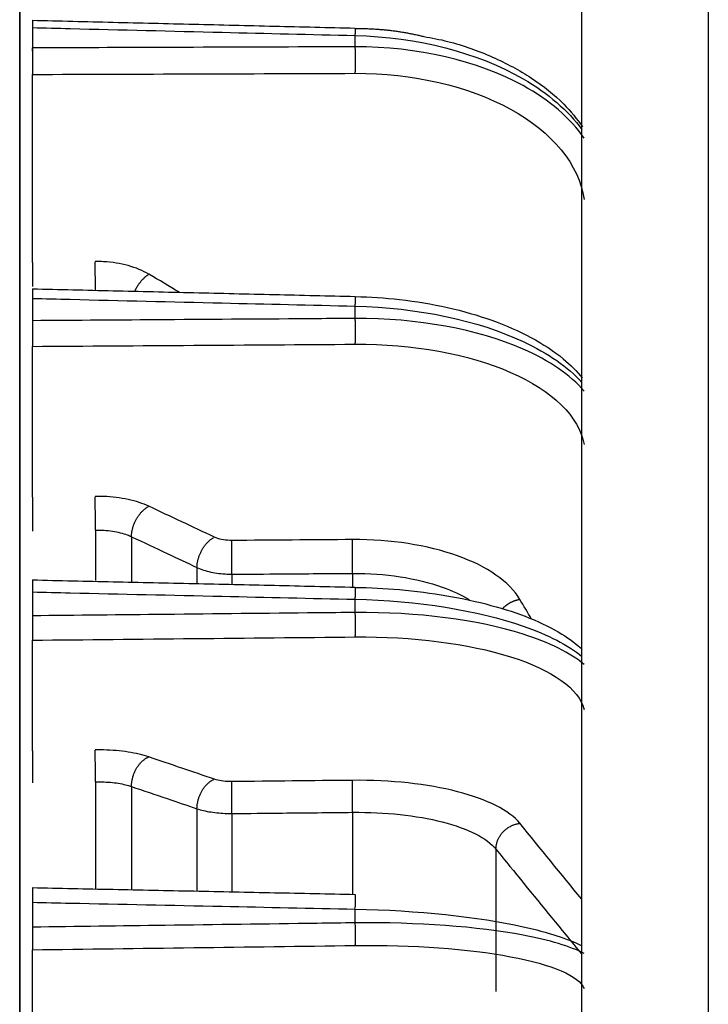
# Model space of a CAD drawing. Extents: x -309 to 782, y -290 to 291.
# Drawn here: x 510 to 534, y 15 to 50 of the extents above; entities that cross this region are included whole.
import ezdxf

# ---------------------------------------------------------------- set-up
doc = ezdxf.new("R2010")
doc.units = 0
doc.header["$MEASUREMENT"] = 0
doc.layers.get('0').update_dxf_attribs({"linetype": 'CONTINUOUS'})

msp = doc.modelspace()

# ---------------------------------------------------------------- linework, layer by layer
for p, q in [((529.8, -160.649), (529.8, 160.649)), ((534.312, 160.649), (534.312, -160.649)), ((509.764, -24.872), (509.764, 61.159)), ((509.764, 61.159), (509.764, -24.872)), ((510.215, 49.553), (510.215, 48.829)), ((521.716, 49.271), (521.716, 48.869)), ((510.215, 48.718), (510.215, 48.829)), ((510.215, 41.174), (510.215, 47.883)), ((510.215, 39.889), (510.215, 39.094)), ((521.716, 39.615), (521.716, 39.174)), ((510.215, 32.791), (510.215, 38.177)), ((512.471, 31.621), (512.471, 29.818)), ((513.748, 31.387), (513.748, 29.788)), ((516.083, 30.288), (516.083, 29.723)), ((517.328, 30.047), (517.328, 29.692)), ((521.631, 30.076), (521.631, 29.593)), ((510.215, 29.413), (510.215, 28.563)), ((521.716, 29.153), (521.716, 28.681)), ((510.215, 23.741), (510.215, 27.693)), ((512.471, 22.637), (512.471, 18.831)), ((513.748, 22.472), (513.748, 18.805)), ((516.083, 21.678), (516.083, 18.757)), ((517.328, 21.507), (517.328, 18.731)), ((521.631, 21.55), (521.631, 18.642)), ((526.742, 20.232), (526.742, 15.15)), ((510.215, 18.339), (510.215, 17.451)), ((521.716, 18.097), (521.716, 17.605)), ((510.215, 14.207), (510.215, 16.645))]:
    msp.add_line(p, q)
for points in [[(521.721, 49.536, 0), (521.721, 49.535, 0), (521.721, 49.535, 0), (521.721, 49.534, 0), (521.721, 49.533, 0), (521.721, 49.532, 0), (521.721, 49.53, 0), (521.721, 49.529, 0), (521.721, 49.527, 0), (521.721, 49.525, 0), (521.721, 49.522, 0), (521.721, 49.52, 0), (521.721, 49.517, 0), (521.721, 49.514, 0), (521.721, 49.511, 0), (521.721, 49.508, 0), (521.721, 49.504, 0), (521.721, 49.5, 0), (521.721, 49.496, 0), (521.721, 49.492, 0), (521.721, 49.488, 0), (521.72, 49.483, 0), (521.72, 49.478, 0), (521.72, 49.473, 0), (521.72, 49.468, 0), (521.72, 49.463, 0), (521.72, 49.457, 0), (521.72, 49.451, 0), (521.72, 49.445, 0), (521.72, 49.439, 0), (521.72, 49.433, 0), (521.719, 49.427, 0), (521.719, 49.42, 0), (521.719, 49.413, 0), (521.719, 49.406, 0), (521.719, 49.399, 0), (521.719, 49.391, 0), (521.719, 49.384, 0), (521.718, 49.376, 0), (521.718, 49.368, 0), (521.718, 49.36, 0), (521.718, 49.352, 0), (521.718, 49.343, 0), (521.718, 49.335, 0), (521.717, 49.326, 0), (521.717, 49.317, 0), (521.717, 49.308, 0), (521.717, 49.299, 0), (521.717, 49.29, 0), (521.716, 49.28, 0)], [(521.716, 48.869, 0), (521.717, 48.852, 0), (521.717, 48.834, 0), (521.717, 48.817, 0), (521.718, 48.798, 0), (521.718, 48.78, 0), (521.718, 48.761, 0), (521.718, 48.742, 0), (521.719, 48.722, 0), (521.719, 48.703, 0), (521.719, 48.683, 0), (521.719, 48.662, 0), (521.72, 48.642, 0), (521.72, 48.622, 0), (521.72, 48.601, 0), (521.72, 48.58, 0), (521.72, 48.559, 0), (521.721, 48.538, 0), (521.721, 48.517, 0), (521.721, 48.496, 0), (521.721, 48.475, 0), (521.721, 48.453, 0), (521.721, 48.432, 0), (521.721, 48.411, 0), (521.721, 48.39, 0), (521.721, 48.369, 0), (521.721, 48.348, 0), (521.721, 48.327, 0), (521.721, 48.306, 0), (521.721, 48.286, 0), (521.721, 48.265, 0), (521.721, 48.245, 0), (521.721, 48.225, 0), (521.721, 48.205, 0), (521.72, 48.186, 0), (521.72, 48.166, 0), (521.72, 48.147, 0), (521.72, 48.129, 0), (521.72, 48.11, 0), (521.719, 48.092, 0), (521.719, 48.075, 0), (521.719, 48.058, 0), (521.719, 48.041, 0), (521.718, 48.024, 0), (521.718, 48.008, 0), (521.718, 47.993, 0), (521.718, 47.978, 0), (521.717, 47.963, 0), (521.717, 47.949, 0), (521.717, 47.935, 0)], [(512.467, 40.176, 0), (512.467, 40.198, 0), (512.466, 40.22, 0), (512.466, 40.242, 0), (512.465, 40.264, 0), (512.465, 40.286, 0), (512.465, 40.309, 0), (512.464, 40.331, 0), (512.464, 40.354, 0), (512.464, 40.377, 0), (512.463, 40.4, 0), (512.463, 40.423, 0), (512.463, 40.445, 0), (512.462, 40.468, 0), (512.462, 40.491, 0), (512.462, 40.514, 0), (512.461, 40.537, 0), (512.461, 40.56, 0), (512.461, 40.583, 0), (512.46, 40.606, 0), (512.46, 40.629, 0), (512.46, 40.651, 0), (512.46, 40.674, 0), (512.459, 40.696, 0), (512.459, 40.718, 0), (512.459, 40.74, 0), (512.459, 40.762, 0), (512.458, 40.784, 0), (512.458, 40.806, 0), (512.458, 40.827, 0), (512.458, 40.848, 0), (512.457, 40.869, 0), (512.457, 40.89, 0), (512.457, 40.91, 0), (512.457, 40.93, 0), (512.457, 40.95, 0), (512.457, 40.97, 0), (512.456, 40.989, 0), (512.456, 41.008, 0), (512.456, 41.027, 0), (512.456, 41.045, 0), (512.456, 41.063, 0), (512.456, 41.08, 0), (512.456, 41.097, 0), (512.456, 41.114, 0), (512.456, 41.13, 0), (512.456, 41.146, 0), (512.455, 41.162, 0), (512.455, 41.177, 0), (512.455, 41.191, 0)], [(513.865, 40.148, 0), (513.872, 40.163, 0), (513.879, 40.178, 0), (513.887, 40.193, 0), (513.894, 40.208, 0), (513.902, 40.223, 0), (513.91, 40.237, 0), (513.918, 40.252, 0), (513.926, 40.267, 0), (513.934, 40.281, 0), (513.943, 40.296, 0), (513.951, 40.31, 0), (513.96, 40.324, 0), (513.969, 40.339, 0), (513.978, 40.353, 0), (513.987, 40.367, 0), (513.996, 40.381, 0), (514.006, 40.394, 0), (514.015, 40.408, 0), (514.025, 40.421, 0), (514.035, 40.435, 0), (514.045, 40.448, 0), (514.055, 40.461, 0), (514.065, 40.474, 0), (514.076, 40.487, 0), (514.086, 40.499, 0), (514.096, 40.512, 0), (514.107, 40.524, 0), (514.118, 40.536, 0), (514.129, 40.548, 0), (514.139, 40.56, 0), (514.15, 40.572, 0), (514.161, 40.583, 0), (514.173, 40.594, 0), (514.184, 40.605, 0), (514.195, 40.616, 0), (514.206, 40.627, 0), (514.218, 40.637, 0), (514.229, 40.647, 0), (514.241, 40.657, 0), (514.252, 40.667, 0), (514.264, 40.677, 0), (514.276, 40.686, 0), (514.287, 40.695, 0), (514.299, 40.704, 0), (514.311, 40.713, 0), (514.323, 40.721, 0), (514.334, 40.729, 0), (514.346, 40.737, 0), (514.358, 40.745, 0)], [(521.72, 39.961, 0), (521.72, 39.961, 0), (521.721, 39.961, 0), (521.721, 39.96, 0), (521.721, 39.96, 0), (521.721, 39.958, 0), (521.721, 39.957, 0), (521.721, 39.955, 0), (521.721, 39.953, 0), (521.721, 39.951, 0), (521.721, 39.948, 0), (521.721, 39.945, 0), (521.721, 39.942, 0), (521.721, 39.938, 0), (521.721, 39.934, 0), (521.721, 39.93, 0), (521.721, 39.926, 0), (521.721, 39.921, 0), (521.721, 39.916, 0), (521.721, 39.91, 0), (521.721, 39.905, 0), (521.721, 39.899, 0), (521.721, 39.893, 0), (521.721, 39.886, 0), (521.721, 39.879, 0), (521.721, 39.872, 0), (521.72, 39.865, 0), (521.72, 39.857, 0), (521.72, 39.849, 0), (521.72, 39.841, 0), (521.72, 39.832, 0), (521.72, 39.824, 0), (521.72, 39.815, 0), (521.72, 39.805, 0), (521.72, 39.796, 0), (521.719, 39.786, 0), (521.719, 39.776, 0), (521.719, 39.766, 0), (521.719, 39.756, 0), (521.719, 39.745, 0), (521.718, 39.734, 0), (521.718, 39.723, 0), (521.718, 39.712, 0), (521.718, 39.7, 0), (521.718, 39.689, 0), (521.717, 39.677, 0), (521.717, 39.665, 0), (521.717, 39.653, 0), (521.717, 39.64, 0), (521.716, 39.628, 0)], [(521.716, 39.174, 0), (521.717, 39.155, 0), (521.717, 39.136, 0), (521.717, 39.117, 0), (521.718, 39.097, 0), (521.718, 39.077, 0), (521.718, 39.057, 0), (521.718, 39.037, 0), (521.719, 39.017, 0), (521.719, 38.996, 0), (521.719, 38.975, 0), (521.719, 38.954, 0), (521.72, 38.933, 0), (521.72, 38.912, 0), (521.72, 38.891, 0), (521.72, 38.87, 0), (521.72, 38.849, 0), (521.721, 38.827, 0), (521.721, 38.806, 0), (521.721, 38.785, 0), (521.721, 38.764, 0), (521.721, 38.743, 0), (521.721, 38.722, 0), (521.721, 38.701, 0), (521.721, 38.68, 0), (521.721, 38.66, 0), (521.721, 38.64, 0), (521.721, 38.62, 0), (521.721, 38.6, 0), (521.721, 38.58, 0), (521.721, 38.561, 0), (521.721, 38.542, 0), (521.721, 38.523, 0), (521.721, 38.504, 0), (521.72, 38.486, 0), (521.72, 38.468, 0), (521.72, 38.451, 0), (521.72, 38.434, 0), (521.72, 38.417, 0), (521.719, 38.401, 0), (521.719, 38.385, 0), (521.719, 38.37, 0), (521.719, 38.355, 0), (521.718, 38.341, 0), (521.718, 38.327, 0), (521.718, 38.314, 0), (521.718, 38.301, 0), (521.717, 38.289, 0), (521.717, 38.277, 0), (521.717, 38.266, 0)], [(512.471, 31.621, 0), (512.471, 31.646, 0), (512.47, 31.671, 0), (512.47, 31.697, 0), (512.469, 31.723, 0), (512.469, 31.749, 0), (512.468, 31.775, 0), (512.468, 31.802, 0), (512.467, 31.829, 0), (512.467, 31.856, 0), (512.466, 31.884, 0), (512.466, 31.911, 0), (512.465, 31.939, 0), (512.465, 31.966, 0), (512.465, 31.994, 0), (512.464, 32.022, 0), (512.464, 32.05, 0), (512.463, 32.078, 0), (512.463, 32.106, 0), (512.462, 32.133, 0), (512.462, 32.161, 0), (512.462, 32.188, 0), (512.461, 32.216, 0), (512.461, 32.243, 0), (512.461, 32.27, 0), (512.46, 32.297, 0), (512.46, 32.323, 0), (512.459, 32.35, 0), (512.459, 32.375, 0), (512.459, 32.401, 0), (512.459, 32.426, 0), (512.458, 32.451, 0), (512.458, 32.476, 0), (512.458, 32.5, 0), (512.457, 32.524, 0), (512.457, 32.547, 0), (512.457, 32.57, 0), (512.457, 32.592, 0), (512.457, 32.613, 0), (512.456, 32.635, 0), (512.456, 32.655, 0), (512.456, 32.675, 0), (512.456, 32.695, 0), (512.456, 32.713, 0), (512.456, 32.731, 0), (512.456, 32.749, 0), (512.456, 32.766, 0), (512.456, 32.782, 0), (512.455, 32.797, 0), (512.455, 32.812, 0)], [(513.748, 31.387, 0), (513.748, 31.411, 0), (513.749, 31.436, 0), (513.751, 31.462, 0), (513.753, 31.487, 0), (513.756, 31.513, 0), (513.759, 31.538, 0), (513.763, 31.564, 0), (513.768, 31.59, 0), (513.773, 31.616, 0), (513.779, 31.642, 0), (513.785, 31.669, 0), (513.792, 31.695, 0), (513.8, 31.721, 0), (513.808, 31.747, 0), (513.816, 31.773, 0), (513.826, 31.799, 0), (513.835, 31.825, 0), (513.845, 31.851, 0), (513.856, 31.876, 0), (513.867, 31.902, 0), (513.879, 31.927, 0), (513.891, 31.952, 0), (513.904, 31.977, 0), (513.917, 32.001, 0), (513.931, 32.025, 0), (513.945, 32.049, 0), (513.959, 32.072, 0), (513.974, 32.095, 0), (513.989, 32.118, 0), (514.005, 32.14, 0), (514.02, 32.162, 0), (514.037, 32.184, 0), (514.053, 32.204, 0), (514.07, 32.225, 0), (514.087, 32.245, 0), (514.105, 32.264, 0), (514.123, 32.283, 0), (514.141, 32.301, 0), (514.159, 32.319, 0), (514.177, 32.336, 0), (514.196, 32.352, 0), (514.215, 32.368, 0), (514.234, 32.383, 0), (514.253, 32.398, 0), (514.272, 32.411, 0), (514.292, 32.424, 0), (514.311, 32.437, 0), (514.331, 32.449, 0), (514.35, 32.46, 0)], [(516.083, 30.288, 0), (516.084, 30.312, 0), (516.085, 30.337, 0), (516.086, 30.363, 0), (516.089, 30.388, 0), (516.092, 30.414, 0), (516.095, 30.439, 0), (516.099, 30.465, 0), (516.104, 30.491, 0), (516.109, 30.517, 0), (516.115, 30.543, 0), (516.121, 30.57, 0), (516.128, 30.596, 0), (516.136, 30.622, 0), (516.144, 30.648, 0), (516.152, 30.674, 0), (516.161, 30.7, 0), (516.171, 30.726, 0), (516.181, 30.752, 0), (516.192, 30.777, 0), (516.203, 30.803, 0), (516.215, 30.828, 0), (516.227, 30.853, 0), (516.24, 30.877, 0), (516.253, 30.902, 0), (516.266, 30.926, 0), (516.28, 30.95, 0), (516.295, 30.973, 0), (516.31, 30.996, 0), (516.325, 31.019, 0), (516.34, 31.041, 0), (516.356, 31.063, 0), (516.373, 31.084, 0), (516.389, 31.105, 0), (516.406, 31.126, 0), (516.423, 31.146, 0), (516.441, 31.165, 0), (516.459, 31.184, 0), (516.477, 31.202, 0), (516.495, 31.22, 0), (516.513, 31.237, 0), (516.532, 31.253, 0), (516.551, 31.269, 0), (516.57, 31.284, 0), (516.589, 31.298, 0), (516.608, 31.312, 0), (516.628, 31.325, 0), (516.647, 31.338, 0), (516.666, 31.349, 0), (516.686, 31.36, 0)], [(517.328, 30.047, 0), (517.328, 30.072, 0), (517.327, 30.097, 0), (517.327, 30.123, 0), (517.326, 30.149, 0), (517.326, 30.175, 0), (517.326, 30.202, 0), (517.325, 30.228, 0), (517.325, 30.255, 0), (517.325, 30.283, 0), (517.324, 30.31, 0), (517.324, 30.337, 0), (517.324, 30.365, 0), (517.323, 30.393, 0), (517.323, 30.42, 0), (517.323, 30.448, 0), (517.323, 30.476, 0), (517.323, 30.504, 0), (517.322, 30.532, 0), (517.322, 30.559, 0), (517.322, 30.587, 0), (517.322, 30.615, 0), (517.322, 30.642, 0), (517.322, 30.669, 0), (517.322, 30.696, 0), (517.322, 30.723, 0), (517.322, 30.749, 0), (517.322, 30.776, 0), (517.322, 30.802, 0), (517.322, 30.827, 0), (517.322, 30.853, 0), (517.322, 30.877, 0), (517.322, 30.902, 0), (517.323, 30.926, 0), (517.323, 30.95, 0), (517.323, 30.973, 0), (517.323, 30.996, 0), (517.323, 31.018, 0), (517.324, 31.04, 0), (517.324, 31.061, 0), (517.324, 31.081, 0), (517.325, 31.101, 0), (517.325, 31.121, 0), (517.325, 31.139, 0), (517.326, 31.157, 0), (517.326, 31.175, 0), (517.326, 31.192, 0), (517.327, 31.208, 0), (517.327, 31.223, 0), (517.328, 31.238, 0)], [(521.631, 30.076, 0), (521.63, 30.101, 0), (521.63, 30.127, 0), (521.629, 30.152, 0), (521.629, 30.178, 0), (521.629, 30.204, 0), (521.628, 30.231, 0), (521.628, 30.258, 0), (521.627, 30.285, 0), (521.627, 30.312, 0), (521.627, 30.339, 0), (521.627, 30.367, 0), (521.626, 30.394, 0), (521.626, 30.422, 0), (521.626, 30.45, 0), (521.626, 30.478, 0), (521.625, 30.506, 0), (521.625, 30.533, 0), (521.625, 30.561, 0), (521.625, 30.589, 0), (521.625, 30.617, 0), (521.625, 30.644, 0), (521.625, 30.672, 0), (521.625, 30.699, 0), (521.625, 30.726, 0), (521.624, 30.753, 0), (521.625, 30.779, 0), (521.625, 30.805, 0), (521.625, 30.831, 0), (521.625, 30.857, 0), (521.625, 30.882, 0), (521.625, 30.907, 0), (521.625, 30.932, 0), (521.625, 30.956, 0), (521.625, 30.98, 0), (521.626, 31.003, 0), (521.626, 31.026, 0), (521.626, 31.048, 0), (521.626, 31.07, 0), (521.627, 31.091, 0), (521.627, 31.111, 0), (521.627, 31.131, 0), (521.627, 31.151, 0), (521.628, 31.169, 0), (521.628, 31.188, 0), (521.629, 31.205, 0), (521.629, 31.222, 0), (521.629, 31.238, 0), (521.63, 31.253, 0), (521.63, 31.268, 0)], [(521.719, 29.586, 0), (521.72, 29.586, 0), (521.72, 29.586, 0), (521.72, 29.585, 0), (521.72, 29.584, 0), (521.72, 29.583, 0), (521.72, 29.581, 0), (521.72, 29.579, 0), (521.721, 29.576, 0), (521.721, 29.573, 0), (521.721, 29.57, 0), (521.721, 29.566, 0), (521.721, 29.562, 0), (521.721, 29.557, 0), (521.721, 29.552, 0), (521.721, 29.547, 0), (521.721, 29.541, 0), (521.721, 29.535, 0), (521.721, 29.528, 0), (521.721, 29.521, 0), (521.721, 29.514, 0), (521.721, 29.506, 0), (521.721, 29.498, 0), (521.721, 29.49, 0), (521.721, 29.481, 0), (521.721, 29.472, 0), (521.721, 29.463, 0), (521.721, 29.453, 0), (521.721, 29.443, 0), (521.72, 29.433, 0), (521.72, 29.422, 0), (521.72, 29.411, 0), (521.72, 29.4, 0), (521.72, 29.388, 0), (521.72, 29.376, 0), (521.72, 29.364, 0), (521.719, 29.352, 0), (521.719, 29.339, 0), (521.719, 29.326, 0), (521.719, 29.313, 0), (521.719, 29.299, 0), (521.719, 29.285, 0), (521.718, 29.271, 0), (521.718, 29.257, 0), (521.718, 29.243, 0), (521.718, 29.228, 0), (521.717, 29.214, 0), (521.717, 29.199, 0), (521.717, 29.184, 0), (521.717, 29.168, 0)], [(526.967, 28.805, 0), (526.977, 28.815, 0), (526.986, 28.826, 0), (526.996, 28.837, 0), (527.006, 28.847, 0), (527.017, 28.857, 0), (527.027, 28.868, 0), (527.038, 28.878, 0), (527.048, 28.887, 0), (527.059, 28.897, 0), (527.07, 28.907, 0), (527.081, 28.916, 0), (527.093, 28.926, 0), (527.104, 28.935, 0), (527.116, 28.944, 0), (527.127, 28.953, 0), (527.139, 28.961, 0), (527.151, 28.97, 0), (527.163, 28.978, 0), (527.175, 28.987, 0), (527.188, 28.995, 0), (527.2, 29.002, 0), (527.213, 29.01, 0), (527.225, 29.018, 0), (527.238, 29.025, 0), (527.251, 29.032, 0), (527.264, 29.039, 0), (527.277, 29.046, 0), (527.29, 29.053, 0), (527.303, 29.059, 0), (527.316, 29.066, 0), (527.33, 29.072, 0), (527.343, 29.078, 0), (527.357, 29.083, 0), (527.37, 29.089, 0), (527.384, 29.094, 0), (527.398, 29.099, 0), (527.411, 29.104, 0), (527.425, 29.109, 0), (527.439, 29.113, 0), (527.453, 29.118, 0), (527.467, 29.122, 0), (527.481, 29.126, 0), (527.495, 29.13, 0), (527.509, 29.133, 0), (527.523, 29.136, 0), (527.537, 29.14, 0), (527.551, 29.143, 0), (527.565, 29.145, 0), (527.579, 29.148, 0)], [(521.716, 28.681, 0), (521.717, 28.661, 0), (521.717, 28.641, 0), (521.717, 28.621, 0), (521.718, 28.6, 0), (521.718, 28.579, 0), (521.718, 28.558, 0), (521.718, 28.538, 0), (521.719, 28.516, 0), (521.719, 28.495, 0), (521.719, 28.474, 0), (521.719, 28.453, 0), (521.72, 28.432, 0), (521.72, 28.411, 0), (521.72, 28.389, 0), (521.72, 28.368, 0), (521.72, 28.347, 0), (521.721, 28.326, 0), (521.721, 28.305, 0), (521.721, 28.285, 0), (521.721, 28.264, 0), (521.721, 28.244, 0), (521.721, 28.223, 0), (521.721, 28.204, 0), (521.721, 28.184, 0), (521.721, 28.164, 0), (521.721, 28.145, 0), (521.721, 28.126, 0), (521.721, 28.108, 0), (521.721, 28.089, 0), (521.721, 28.071, 0), (521.721, 28.054, 0), (521.721, 28.036, 0), (521.721, 28.02, 0), (521.72, 28.003, 0), (521.72, 27.987, 0), (521.72, 27.972, 0), (521.72, 27.957, 0), (521.72, 27.942, 0), (521.719, 27.928, 0), (521.719, 27.915, 0), (521.719, 27.902, 0), (521.719, 27.889, 0), (521.718, 27.877, 0), (521.718, 27.866, 0), (521.718, 27.855, 0), (521.718, 27.844, 0), (521.717, 27.835, 0), (521.717, 27.826, 0), (521.717, 27.817, 0)], [(512.471, 22.637, 0), (512.471, 22.663, 0), (512.47, 22.69, 0), (512.47, 22.717, 0), (512.469, 22.744, 0), (512.469, 22.771, 0), (512.468, 22.798, 0), (512.468, 22.826, 0), (512.467, 22.854, 0), (512.467, 22.881, 0), (512.466, 22.909, 0), (512.466, 22.937, 0), (512.465, 22.965, 0), (512.465, 22.993, 0), (512.465, 23.02, 0), (512.464, 23.048, 0), (512.464, 23.076, 0), (512.463, 23.103, 0), (512.463, 23.13, 0), (512.462, 23.157, 0), (512.462, 23.184, 0), (512.462, 23.211, 0), (512.461, 23.237, 0), (512.461, 23.263, 0), (512.461, 23.289, 0), (512.46, 23.315, 0), (512.46, 23.34, 0), (512.459, 23.364, 0), (512.459, 23.389, 0), (512.459, 23.412, 0), (512.459, 23.436, 0), (512.458, 23.459, 0), (512.458, 23.481, 0), (512.458, 23.503, 0), (512.457, 23.524, 0), (512.457, 23.545, 0), (512.457, 23.565, 0), (512.457, 23.585, 0), (512.457, 23.604, 0), (512.456, 23.622, 0), (512.456, 23.64, 0), (512.456, 23.657, 0), (512.456, 23.673, 0), (512.456, 23.689, 0), (512.456, 23.704, 0), (512.456, 23.718, 0), (512.456, 23.731, 0), (512.456, 23.744, 0), (512.455, 23.756, 0), (512.455, 23.767, 0)], [(513.748, 22.472, 0), (513.748, 22.499, 0), (513.749, 22.525, 0), (513.751, 22.552, 0), (513.753, 22.578, 0), (513.756, 22.605, 0), (513.759, 22.632, 0), (513.763, 22.659, 0), (513.768, 22.686, 0), (513.773, 22.713, 0), (513.779, 22.74, 0), (513.785, 22.767, 0), (513.792, 22.793, 0), (513.8, 22.82, 0), (513.808, 22.847, 0), (513.816, 22.873, 0), (513.826, 22.899, 0), (513.835, 22.925, 0), (513.845, 22.951, 0), (513.856, 22.977, 0), (513.867, 23.002, 0), (513.879, 23.027, 0), (513.891, 23.051, 0), (513.904, 23.076, 0), (513.917, 23.1, 0), (513.931, 23.123, 0), (513.945, 23.146, 0), (513.959, 23.169, 0), (513.974, 23.191, 0), (513.989, 23.213, 0), (514.005, 23.234, 0), (514.02, 23.255, 0), (514.037, 23.275, 0), (514.053, 23.294, 0), (514.07, 23.313, 0), (514.087, 23.332, 0), (514.105, 23.35, 0), (514.123, 23.367, 0), (514.141, 23.383, 0), (514.159, 23.399, 0), (514.177, 23.414, 0), (514.196, 23.429, 0), (514.215, 23.443, 0), (514.234, 23.456, 0), (514.253, 23.468, 0), (514.272, 23.48, 0), (514.292, 23.49, 0), (514.311, 23.501, 0), (514.331, 23.51, 0), (514.35, 23.518, 0)], [(516.083, 21.678, 0), (516.084, 21.704, 0), (516.085, 21.73, 0), (516.086, 21.757, 0), (516.089, 21.784, 0), (516.092, 21.811, 0), (516.095, 21.837, 0), (516.099, 21.864, 0), (516.104, 21.891, 0), (516.109, 21.918, 0), (516.115, 21.945, 0), (516.121, 21.972, 0), (516.128, 21.999, 0), (516.136, 22.026, 0), (516.144, 22.052, 0), (516.152, 22.078, 0), (516.161, 22.105, 0), (516.171, 22.131, 0), (516.181, 22.156, 0), (516.192, 22.182, 0), (516.203, 22.207, 0), (516.215, 22.232, 0), (516.227, 22.257, 0), (516.24, 22.281, 0), (516.253, 22.305, 0), (516.266, 22.328, 0), (516.28, 22.352, 0), (516.295, 22.374, 0), (516.31, 22.396, 0), (516.325, 22.418, 0), (516.34, 22.439, 0), (516.356, 22.46, 0), (516.373, 22.48, 0), (516.389, 22.5, 0), (516.406, 22.519, 0), (516.423, 22.537, 0), (516.441, 22.555, 0), (516.459, 22.572, 0), (516.477, 22.589, 0), (516.495, 22.604, 0), (516.513, 22.62, 0), (516.532, 22.634, 0), (516.551, 22.648, 0), (516.57, 22.661, 0), (516.589, 22.673, 0), (516.608, 22.685, 0), (516.628, 22.696, 0), (516.647, 22.706, 0), (516.666, 22.715, 0), (516.686, 22.724, 0)], [(517.328, 21.507, 0), (517.328, 21.533, 0), (517.327, 21.56, 0), (517.327, 21.587, 0), (517.326, 21.614, 0), (517.326, 21.641, 0), (517.326, 21.668, 0), (517.325, 21.696, 0), (517.325, 21.724, 0), (517.325, 21.751, 0), (517.324, 21.779, 0), (517.324, 21.807, 0), (517.324, 21.835, 0), (517.323, 21.863, 0), (517.323, 21.89, 0), (517.323, 21.918, 0), (517.323, 21.946, 0), (517.323, 21.973, 0), (517.322, 22, 0), (517.322, 22.027, 0), (517.322, 22.054, 0), (517.322, 22.081, 0), (517.322, 22.107, 0), (517.322, 22.133, 0), (517.322, 22.159, 0), (517.322, 22.184, 0), (517.322, 22.21, 0), (517.322, 22.234, 0), (517.322, 22.258, 0), (517.322, 22.282, 0), (517.322, 22.306, 0), (517.322, 22.329, 0), (517.322, 22.351, 0), (517.323, 22.373, 0), (517.323, 22.394, 0), (517.323, 22.415, 0), (517.323, 22.435, 0), (517.323, 22.455, 0), (517.324, 22.474, 0), (517.324, 22.492, 0), (517.324, 22.51, 0), (517.325, 22.527, 0), (517.325, 22.543, 0), (517.325, 22.559, 0), (517.326, 22.574, 0), (517.326, 22.588, 0), (517.326, 22.601, 0), (517.327, 22.614, 0), (517.327, 22.626, 0), (517.328, 22.637, 0)], [(521.631, 21.55, 0), (521.63, 21.576, 0), (521.63, 21.603, 0), (521.629, 21.63, 0), (521.629, 21.657, 0), (521.629, 21.684, 0), (521.628, 21.712, 0), (521.628, 21.739, 0), (521.627, 21.767, 0), (521.627, 21.795, 0), (521.627, 21.823, 0), (521.627, 21.85, 0), (521.626, 21.878, 0), (521.626, 21.906, 0), (521.626, 21.934, 0), (521.626, 21.962, 0), (521.625, 21.989, 0), (521.625, 22.017, 0), (521.625, 22.044, 0), (521.625, 22.071, 0), (521.625, 22.098, 0), (521.625, 22.124, 0), (521.625, 22.151, 0), (521.625, 22.177, 0), (521.625, 22.203, 0), (521.624, 22.228, 0), (521.625, 22.253, 0), (521.625, 22.278, 0), (521.625, 22.302, 0), (521.625, 22.326, 0), (521.625, 22.349, 0), (521.625, 22.372, 0), (521.625, 22.395, 0), (521.625, 22.417, 0), (521.625, 22.438, 0), (521.626, 22.459, 0), (521.626, 22.479, 0), (521.626, 22.499, 0), (521.626, 22.518, 0), (521.627, 22.536, 0), (521.627, 22.554, 0), (521.627, 22.571, 0), (521.627, 22.587, 0), (521.628, 22.603, 0), (521.628, 22.618, 0), (521.629, 22.632, 0), (521.629, 22.645, 0), (521.629, 22.658, 0), (521.63, 22.67, 0), (521.63, 22.681, 0)], [(526.742, 20.232, 0), (526.742, 20.258, 0), (526.744, 20.285, 0), (526.746, 20.311, 0), (526.749, 20.337, 0), (526.753, 20.363, 0), (526.757, 20.39, 0), (526.763, 20.416, 0), (526.769, 20.442, 0), (526.776, 20.468, 0), (526.784, 20.493, 0), (526.793, 20.519, 0), (526.803, 20.544, 0), (526.813, 20.57, 0), (526.824, 20.594, 0), (526.836, 20.619, 0), (526.848, 20.644, 0), (526.861, 20.668, 0), (526.875, 20.691, 0), (526.89, 20.715, 0), (526.905, 20.738, 0), (526.921, 20.76, 0), (526.938, 20.782, 0), (526.956, 20.804, 0), (526.973, 20.825, 0), (526.992, 20.846, 0), (527.011, 20.866, 0), (527.031, 20.886, 0), (527.051, 20.905, 0), (527.072, 20.924, 0), (527.093, 20.942, 0), (527.115, 20.959, 0), (527.137, 20.976, 0), (527.16, 20.992, 0), (527.183, 21.008, 0), (527.207, 21.022, 0), (527.231, 21.037, 0), (527.255, 21.05, 0), (527.28, 21.063, 0), (527.305, 21.075, 0), (527.33, 21.086, 0), (527.356, 21.097, 0), (527.381, 21.107, 0), (527.407, 21.116, 0), (527.434, 21.124, 0), (527.46, 21.132, 0), (527.486, 21.138, 0), (527.513, 21.144, 0), (527.54, 21.15, 0), (527.567, 21.154, 0)], [(521.719, 18.623, 0), (521.719, 18.622, 0), (521.719, 18.622, 0), (521.719, 18.62, 0), (521.719, 18.619, 0), (521.72, 18.617, 0), (521.72, 18.614, 0), (521.72, 18.611, 0), (521.72, 18.607, 0), (521.72, 18.603, 0), (521.72, 18.598, 0), (521.72, 18.593, 0), (521.721, 18.588, 0), (521.721, 18.582, 0), (521.721, 18.575, 0), (521.721, 18.568, 0), (521.721, 18.561, 0), (521.721, 18.553, 0), (521.721, 18.545, 0), (521.721, 18.536, 0), (521.721, 18.527, 0), (521.721, 18.517, 0), (521.721, 18.508, 0), (521.721, 18.497, 0), (521.721, 18.486, 0), (521.721, 18.475, 0), (521.721, 18.464, 0), (521.721, 18.452, 0), (521.721, 18.439, 0), (521.721, 18.427, 0), (521.721, 18.414, 0), (521.72, 18.401, 0), (521.72, 18.387, 0), (521.72, 18.373, 0), (521.72, 18.359, 0), (521.72, 18.344, 0), (521.72, 18.329, 0), (521.72, 18.314, 0), (521.719, 18.299, 0), (521.719, 18.283, 0), (521.719, 18.267, 0), (521.719, 18.251, 0), (521.718, 18.235, 0), (521.718, 18.218, 0), (521.718, 18.201, 0), (521.718, 18.184, 0), (521.717, 18.167, 0), (521.717, 18.15, 0), (521.717, 18.132, 0), (521.717, 18.115, 0)], [(521.716, 17.605, 0), (521.717, 17.584, 0), (521.717, 17.563, 0), (521.717, 17.542, 0), (521.718, 17.521, 0), (521.718, 17.5, 0), (521.718, 17.478, 0), (521.718, 17.457, 0), (521.719, 17.436, 0), (521.719, 17.415, 0), (521.719, 17.394, 0), (521.719, 17.373, 0), (521.72, 17.352, 0), (521.72, 17.331, 0), (521.72, 17.31, 0), (521.72, 17.289, 0), (521.72, 17.269, 0), (521.721, 17.248, 0), (521.721, 17.228, 0), (521.721, 17.209, 0), (521.721, 17.189, 0), (521.721, 17.17, 0), (521.721, 17.151, 0), (521.721, 17.132, 0), (521.721, 17.113, 0), (521.721, 17.095, 0), (521.721, 17.077, 0), (521.721, 17.06, 0), (521.721, 17.043, 0), (521.721, 17.027, 0), (521.721, 17.01, 0), (521.721, 16.995, 0), (521.721, 16.979, 0), (521.721, 16.965, 0), (521.72, 16.95, 0), (521.72, 16.937, 0), (521.72, 16.923, 0), (521.72, 16.91, 0), (521.72, 16.898, 0), (521.719, 16.887, 0), (521.719, 16.875, 0), (521.719, 16.865, 0), (521.719, 16.855, 0), (521.718, 16.846, 0), (521.718, 16.837, 0), (521.718, 16.829, 0), (521.718, 16.821, 0), (521.717, 16.814, 0), (521.717, 16.808, 0), (521.717, 16.802, 0)]]:
    msp.add_polyline3d(points)
for points, knots in [([(510.215, 49.817), (510.215, 49.8), (510.215, 49.773), (510.215, 49.747), (510.215, 49.707), (510.215, 49.658), (510.215, 49.627), (510.215, 49.592), (510.215, 49.553)], [0, 0, 0, 0, 0.394479, 0.394479, 0.764398, 0.764398, 0.764398, 1, 1, 1, 1]), ([(510.215, 49.553), (510.666, 49.542), (511.117, 49.531), (511.568, 49.52), (513.373, 49.476), (515.177, 49.431), (516.982, 49.387), (518.56, 49.348), (520.138, 49.31), (521.716, 49.271)], [0, 0, 0, 0, 0.11767, 0.11767, 0.11767, 0.588351, 0.588351, 0.588351, 1, 1, 1, 1]), ([(521.716, 49.271), (523.94, 49.219), (526.105, 48.656), (528.603, 47.21), (529.312, 46.593), (529.804, 45.917)], [0, 0, 0, 0, 0.64533, 0.64533, 1, 1, 1, 1]), ([(524.168, 49.235), (524.459, 49.188), (525.321, 49.016), (526.647, 48.529), (528.057, 47.78), (529.12, 46.923), (529.632, 46.297), (529.826, 46.015)], [0, 0, 0, 0, 0.115235, 0.349627, 0.583584, 0.819744, 1, 1, 1, 1]), ([(521.716, 48.869), (521.265, 48.867), (520.814, 48.866), (520.363, 48.864), (518.558, 48.858), (516.754, 48.852), (514.949, 48.846), (513.371, 48.84), (511.793, 48.835), (510.215, 48.829)], [0, 0, 0, 0, 0.11767, 0.11767, 0.11767, 0.588351, 0.588351, 0.588351, 1, 1, 1, 1]), ([(529.892, 45.604), (529.398, 46.318), (528.653, 46.963), (526.096, 48.371), (523.94, 48.874), (521.716, 48.869)], [0, 0, 0, 0, 0.368824, 0.368824, 1, 1, 1, 1]), ([(510.215, 48.829), (510.215, 48.768), (510.215, 48.699), (510.215, 48.627), (510.215, 48.555), (510.215, 48.478), (510.215, 48.402), (510.215, 48.326), (510.215, 48.25), (510.215, 48.179), (510.215, 48.108), (510.215, 48.042), (510.215, 47.984), (510.215, 47.947), (510.215, 47.913), (510.215, 47.883)], [0, 0, 0, 0, 0.215686, 0.215686, 0.215686, 0.431374, 0.431374, 0.431374, 0.647025, 0.647025, 0.647025, 0.862661, 0.862661, 0.862661, 1, 1, 1, 1]), ([(521.716, 47.922), (523.774, 47.929), (525.769, 47.465), (528.756, 45.821), (529.708, 44.662), (529.887, 43.423)], [0, 0, 0, 0, 0.5, 0.5, 1, 1, 1, 1]), ([(510.215, 41.174), (510.215, 41.167), (510.215, 41.16), (510.215, 41.153), (510.215, 41.126), (510.215, 41.095), (510.215, 41.063), (510.215, 40.998), (510.215, 40.923), (510.215, 40.843), (510.215, 40.752), (510.215, 40.652), (510.215, 40.551), (510.215, 40.472), (510.215, 40.391), (510.215, 40.312)], [0, 0, 0, 0, 0.033371, 0.033371, 0.033371, 0.16752, 0.16752, 0.16752, 0.440275, 0.440275, 0.440275, 0.753265, 0.753265, 0.753265, 1, 1, 1, 1]), ([(514.37, 40.752), (514.156, 40.879), (513.902, 40.985), (513.629, 41.06), (513.356, 41.136), (513.056, 41.184), (512.755, 41.2), (512.656, 41.205), (512.556, 41.207), (512.455, 41.205)], [0, 0, 0, 0, 0.429831, 0.429831, 0.429831, 0.85966, 0.85966, 0.85966, 1, 1, 1, 1]), ([(510.215, 40.235), (510.215, 40.231), (510.215, 40.227), (510.215, 40.223), (510.215, 40.212), (510.215, 40.186), (510.215, 40.149), (510.215, 40.113), (510.215, 40.064), (510.215, 40.008), (510.215, 39.972), (510.215, 39.932), (510.215, 39.889)], [0, 0, 0, 0, 0.157211, 0.157211, 0.157211, 0.476839, 0.476839, 0.476839, 0.796443, 0.796443, 0.796443, 1, 1, 1, 1]), ([(510.215, 39.889), (510.666, 39.878), (511.117, 39.868), (511.568, 39.857), (513.373, 39.814), (515.177, 39.771), (516.982, 39.728), (518.56, 39.69), (520.138, 39.653), (521.716, 39.615)], [0, 0, 0, 0, 0.11767, 0.11767, 0.11767, 0.588351, 0.588351, 0.588351, 1, 1, 1, 1]), ([(521.72, 39.952), (522.259, 39.943), (523.376, 39.873), (525.043, 39.591), (526.633, 39.133), (528.038, 38.516), (529.107, 37.814), (529.628, 37.29), (529.826, 37.05)], [0, 0, 0, 0, 0.155686, 0.330022, 0.506298, 0.682578, 0.861743, 1, 1, 1, 1]), ([(521.716, 39.615), (523.94, 39.565), (526.105, 39.104), (528.603, 37.934), (529.312, 37.436), (529.804, 36.891)], [0, 0, 0, 0, 0.64533, 0.64533, 1, 1, 1, 1]), ([(521.716, 39.174), (521.265, 39.171), (520.814, 39.168), (520.363, 39.164), (518.558, 39.152), (516.754, 39.139), (514.949, 39.127), (513.371, 39.116), (511.793, 39.105), (510.215, 39.094)], [0, 0, 0, 0, 0.11767, 0.11767, 0.11767, 0.588351, 0.588351, 0.588351, 1, 1, 1, 1]), ([(510.215, 39.094), (510.215, 39.028), (510.215, 38.954), (510.215, 38.879), (510.215, 38.805), (510.215, 38.727), (510.215, 38.652), (510.215, 38.577), (510.215, 38.504), (510.215, 38.438), (510.215, 38.372), (510.215, 38.311), (510.215, 38.261), (510.215, 38.229), (510.215, 38.2), (510.215, 38.177)], [0, 0, 0, 0, 0.215686, 0.215686, 0.215686, 0.431374, 0.431374, 0.431374, 0.647025, 0.647025, 0.647025, 0.862661, 0.862661, 0.862661, 1, 1, 1, 1]), ([(529.892, 36.584), (529.398, 37.155), (528.653, 37.67), (526.096, 38.791), (523.94, 39.187), (521.716, 39.174)], [0, 0, 0, 0, 0.368824, 0.368824, 1, 1, 1, 1]), ([(521.716, 38.255), (523.774, 38.269), (525.769, 37.905), (528.756, 36.598), (529.708, 35.671), (529.887, 34.677)], [0, 0, 0, 0, 0.5, 0.5, 1, 1, 1, 1]), ([(510.215, 32.791), (510.215, 32.786), (510.215, 32.78), (510.215, 32.774), (510.215, 32.752), (510.215, 32.726), (510.215, 32.698), (510.215, 32.642), (510.215, 32.575), (510.215, 32.502), (510.215, 32.418), (510.215, 32.323), (510.215, 32.225), (510.215, 32.127), (510.215, 32.023), (510.215, 31.923), (510.215, 31.822), (510.215, 31.722), (510.215, 31.63), (510.215, 31.615), (510.215, 31.601), (510.215, 31.586)], [0, 0, 0, 0, 0.023364, 0.023364, 0.023364, 0.117285, 0.117285, 0.117285, 0.308247, 0.308247, 0.308247, 0.527379, 0.527379, 0.527379, 0.746538, 0.746538, 0.746538, 0.965729, 0.965729, 0.965729, 1, 1, 1, 1]), ([(514.37, 32.47), (514.156, 32.571), (513.902, 32.654), (513.629, 32.714), (513.356, 32.773), (513.056, 32.81), (512.755, 32.822), (512.656, 32.826), (512.556, 32.827), (512.455, 32.826)], [0, 0, 0, 0, 0.429831, 0.429831, 0.429831, 0.85966, 0.85966, 0.85966, 1, 1, 1, 1]), ([(512.471, 31.621), (512.673, 31.625), (512.878, 31.613), (513.068, 31.584), (513.259, 31.555), (513.44, 31.509), (513.598, 31.45), (513.65, 31.43), (513.7, 31.409), (513.748, 31.387)], [0, 0, 0, 0, 0.429781, 0.429781, 0.429781, 0.859531, 0.859531, 0.859531, 1, 1, 1, 1]), ([(513.748, 31.387), (514.173, 31.187), (514.598, 30.986), (515.024, 30.786), (515.377, 30.62), (515.73, 30.454), (516.083, 30.288)], [0, 0, 0, 0, 0.546427, 0.546427, 0.546427, 1, 1, 1, 1]), ([(517.328, 31.252), (517.227, 31.251), (517.125, 31.259), (517.03, 31.274), (516.936, 31.29), (516.846, 31.314), (516.768, 31.344), (516.746, 31.352), (516.726, 31.361), (516.706, 31.37)], [0, 0, 0, 0, 0.439589, 0.439589, 0.439589, 0.879184, 0.879184, 0.879184, 1, 1, 1, 1]), ([(527.593, 29.15), (527.22, 29.777), (526.437, 30.322), (524.303, 31.086), (522.984, 31.291), (521.631, 31.282)], [0, 0, 0, 0, 0.5, 0.5, 1, 1, 1, 1]), ([(516.083, 30.288), (516.226, 30.221), (516.396, 30.166), (516.578, 30.126), (516.76, 30.086), (516.959, 30.06), (517.16, 30.051), (517.216, 30.048), (517.272, 30.047), (517.328, 30.047)], [0, 0, 0, 0, 0.439722, 0.439722, 0.439722, 0.879443, 0.879443, 0.879443, 1, 1, 1, 1]), ([(517.328, 30.047), (517.93, 30.051), (518.531, 30.055), (519.133, 30.059), (519.965, 30.065), (520.798, 30.071), (521.631, 30.076)], [0, 0, 0, 0, 0.419401, 0.419401, 0.419401, 1, 1, 1, 1]), ([(521.631, 30.076), (522.79, 30.087), (523.914, 29.914), (525.188, 29.459), (525.509, 29.309), (525.787, 29.141)], [0, 0, 0, 0, 0.718859, 0.718859, 1, 1, 1, 1]), ([(510.215, 29.845), (510.215, 29.834), (510.215, 29.813), (510.215, 29.79), (510.215, 29.754), (510.215, 29.708), (510.215, 29.663), (510.215, 29.606), (510.215, 29.543), (510.215, 29.502), (510.215, 29.459), (510.215, 29.413)], [0, 0, 0, 0, 0.259298, 0.259298, 0.540209, 0.540209, 0.540209, 0.8211, 0.8211, 0.8211, 1, 1, 1, 1]), ([(521.719, 29.579), (522.256, 29.57), (523.367, 29.513), (525.023, 29.298), (526.599, 28.955), (527.992, 28.496), (529.074, 27.965), (529.609, 27.556), (529.821, 27.357)], [0, 0, 0, 0, 0.154432, 0.326729, 0.500934, 0.675281, 0.853601, 1, 1, 1, 1]), ([(510.215, 29.413), (510.666, 29.403), (511.117, 29.393), (511.568, 29.383), (513.373, 29.342), (515.177, 29.301), (516.982, 29.26), (518.56, 29.224), (520.138, 29.189), (521.716, 29.153)], [0, 0, 0, 0, 0.11767, 0.11767, 0.11767, 0.588351, 0.588351, 0.588351, 1, 1, 1, 1]), ([(521.716, 29.153), (523.94, 29.105), (526.105, 28.757), (528.603, 27.886), (529.312, 27.516), (529.804, 27.114)], [0, 0, 0, 0, 0.64533, 0.64533, 1, 1, 1, 1]), ([(521.716, 28.681), (521.265, 28.676), (520.814, 28.672), (520.363, 28.667), (518.558, 28.649), (516.754, 28.63), (514.949, 28.612), (513.371, 28.596), (511.793, 28.579), (510.215, 28.563)], [0, 0, 0, 0, 0.11767, 0.11767, 0.11767, 0.588351, 0.588351, 0.588351, 1, 1, 1, 1]), ([(510.215, 28.563), (510.215, 28.492), (510.215, 28.416), (510.215, 28.34), (510.215, 28.264), (510.215, 28.187), (510.215, 28.115), (510.215, 28.043), (510.215, 27.974), (510.215, 27.914), (510.215, 27.854), (510.215, 27.801), (510.215, 27.759), (510.215, 27.733), (510.215, 27.71), (510.215, 27.693)], [0, 0, 0, 0, 0.215686, 0.215686, 0.215686, 0.431374, 0.431374, 0.431374, 0.647025, 0.647025, 0.647025, 0.862661, 0.862661, 0.862661, 1, 1, 1, 1]), ([(529.892, 26.82), (529.398, 27.237), (528.653, 27.611), (526.096, 28.421), (523.94, 28.701), (521.716, 28.681)], [0, 0, 0, 0, 0.368824, 0.368824, 1, 1, 1, 1]), ([(521.716, 27.809), (523.774, 27.83), (525.769, 27.573), (528.756, 26.629), (529.708, 25.954), (529.887, 25.225)], [0, 0, 0, 0, 0.5, 0.5, 1, 1, 1, 1]), ([(510.215, 23.74), (510.215, 23.736), (510.215, 23.732), (510.215, 23.728), (510.215, 23.711), (510.215, 23.691), (510.215, 23.668), (510.215, 23.622), (510.215, 23.565), (510.215, 23.499), (510.215, 23.424), (510.215, 23.336), (510.215, 23.242), (510.215, 23.149), (510.215, 23.048), (510.215, 22.947), (510.215, 22.846), (510.215, 22.743), (510.215, 22.646), (510.215, 22.63), (510.215, 22.615), (510.215, 22.6)], [0, 0, 0, 0, 0.023364, 0.023364, 0.023364, 0.117285, 0.117285, 0.117285, 0.308247, 0.308247, 0.308247, 0.527379, 0.527379, 0.527379, 0.746538, 0.746538, 0.746538, 0.965729, 0.965729, 0.965729, 1, 1, 1, 1]), ([(514.37, 23.526), (514.156, 23.599), (513.902, 23.659), (513.629, 23.701), (513.356, 23.744), (513.056, 23.769), (512.755, 23.776), (512.656, 23.779), (512.556, 23.779), (512.455, 23.777)], [0, 0, 0, 0, 0.429831, 0.429831, 0.429831, 0.85966, 0.85966, 0.85966, 1, 1, 1, 1]), ([(512.471, 22.637), (512.673, 22.641), (512.878, 22.634), (513.068, 22.614), (513.259, 22.594), (513.44, 22.561), (513.598, 22.518), (513.65, 22.504), (513.7, 22.489), (513.748, 22.472)], [0, 0, 0, 0, 0.429781, 0.429781, 0.429781, 0.859531, 0.859531, 0.859531, 1, 1, 1, 1]), ([(517.328, 22.647), (517.227, 22.646), (517.125, 22.651), (517.03, 22.662), (516.936, 22.673), (516.846, 22.69), (516.768, 22.712), (516.746, 22.718), (516.726, 22.725), (516.706, 22.731)], [0, 0, 0, 0, 0.439589, 0.439589, 0.439589, 0.879184, 0.879184, 0.879184, 1, 1, 1, 1]), ([(527.593, 21.158), (527.22, 21.615), (526.437, 22.012), (524.303, 22.562), (522.984, 22.705), (521.631, 22.691)], [0, 0, 0, 0, 0.5, 0.5, 1, 1, 1, 1]), ([(513.748, 22.472), (514.173, 22.328), (514.598, 22.183), (515.024, 22.038), (515.377, 21.918), (515.73, 21.798), (516.083, 21.678)], [0, 0, 0, 0, 0.546427, 0.546427, 0.546427, 1, 1, 1, 1]), ([(516.083, 21.678), (516.226, 21.63), (516.396, 21.59), (516.578, 21.562), (516.76, 21.533), (516.959, 21.515), (517.16, 21.509), (517.216, 21.507), (517.272, 21.506), (517.328, 21.507)], [0, 0, 0, 0, 0.439722, 0.439722, 0.439722, 0.879443, 0.879443, 0.879443, 1, 1, 1, 1]), ([(517.328, 21.507), (517.93, 21.513), (518.531, 21.519), (519.133, 21.525), (519.965, 21.533), (520.798, 21.541), (521.631, 21.55)], [0, 0, 0, 0, 0.419401, 0.419401, 0.419401, 1, 1, 1, 1]), ([(521.631, 21.55), (522.79, 21.564), (523.914, 21.444), (525.745, 20.973), (526.422, 20.629), (526.742, 20.232)], [0, 0, 0, 0, 0.5, 0.5, 1, 1, 1, 1]), ([(526.742, 20.232), (526.907, 20.029), (527.073, 19.825), (527.239, 19.622), (527.902, 18.808), (528.565, 17.994), (529.229, 17.18), (529.419, 16.946), (529.609, 16.713), (529.8, 16.479)], [0, 0, 0, 0, 0.162646, 0.162646, 0.162646, 0.813229, 0.813229, 0.813229, 1, 1, 1, 1]), ([(510.215, 18.863), (510.215, 18.849), (510.215, 18.828), (510.215, 18.795), (510.215, 18.761), (510.215, 18.716), (510.215, 18.662), (510.215, 18.609), (510.215, 18.545), (510.215, 18.476), (510.215, 18.432), (510.215, 18.386), (510.215, 18.339)], [0, 0, 0, 0, 0.337508, 0.337508, 0.337508, 0.588758, 0.588758, 0.588758, 0.83999, 0.83999, 0.83999, 1, 1, 1, 1]), ([(510.215, 18.339), (510.666, 18.329), (511.117, 18.32), (511.568, 18.31), (513.373, 18.272), (515.177, 18.234), (516.982, 18.197), (518.56, 18.163), (520.138, 18.13), (521.716, 18.097)], [0, 0, 0, 0, 0.11767, 0.11767, 0.11767, 0.588351, 0.588351, 0.588351, 1, 1, 1, 1]), ([(521.716, 18.097), (523.94, 18.053), (526.105, 17.824), (528.603, 17.27), (529.312, 17.037), (529.804, 16.785)], [0, 0, 0, 0, 0.64533, 0.64533, 1, 1, 1, 1]), ([(521.716, 17.605), (521.265, 17.599), (520.814, 17.593), (520.363, 17.586), (518.558, 17.562), (516.754, 17.538), (514.949, 17.514), (513.371, 17.493), (511.793, 17.472), (510.215, 17.451)], [0, 0, 0, 0, 0.11767, 0.11767, 0.11767, 0.588351, 0.588351, 0.588351, 1, 1, 1, 1]), ([(529.892, 16.51), (529.398, 16.763), (528.653, 16.989), (526.096, 17.473), (523.94, 17.631), (521.716, 17.605)], [0, 0, 0, 0, 0.368824, 0.368824, 1, 1, 1, 1]), ([(510.215, 17.451), (510.215, 17.377), (510.215, 17.299), (510.215, 17.224), (510.215, 17.149), (510.215, 17.074), (510.215, 17.006), (510.215, 16.938), (510.215, 16.875), (510.215, 16.822), (510.215, 16.769), (510.215, 16.725), (510.215, 16.693), (510.215, 16.672), (510.215, 16.656), (510.215, 16.645)], [0, 0, 0, 0, 0.215686, 0.215686, 0.215686, 0.431374, 0.431374, 0.431374, 0.647025, 0.647025, 0.647025, 0.862661, 0.862661, 0.862661, 1, 1, 1, 1]), ([(521.716, 16.797), (523.774, 16.824), (525.769, 16.68), (528.756, 16.118), (529.708, 15.708), (529.887, 15.26)], [0, 0, 0, 0, 0.5, 0.5, 1, 1, 1, 1])]:
    msp.add_open_spline(points, degree=3, knots=knots)
for points, degree in [([(510.215, 49.816), (521.721, 49.536)], 1), ([(521.721, 49.524), (522.992, 49.531), (524.168, 49.235)], 2), ([(510.215, 47.883), (514.049, 47.896), (517.882, 47.909), (521.716, 47.922)], 3), ([(515.458, 40.109), (515.095, 40.323), (514.733, 40.538), (514.37, 40.752)], 3), ([(510.215, 40.233), (521.72, 39.961)], 1), ([(510.215, 38.177), (514.049, 38.203), (517.882, 38.229), (521.716, 38.255)], 3), ([(516.706, 31.37), (515.927, 31.737), (515.149, 32.103), (514.37, 32.47)], 3), ([(521.631, 31.282), (520.197, 31.272), (518.762, 31.262), (517.328, 31.252)], 3), ([(510.215, 29.845), (521.72, 29.586)], 1), ([(528.011, 28.448), (527.872, 28.682), (527.733, 28.916), (527.593, 29.15)], 3), ([(510.215, 27.693), (514.049, 27.732), (517.882, 27.771), (521.716, 27.809)], 3), ([(516.706, 22.731), (515.927, 22.996), (515.149, 23.261), (514.37, 23.526)], 3), ([(521.631, 22.691), (520.197, 22.677), (518.762, 22.662), (517.328, 22.647)], 3), ([(529.8, 18.449), (529.064, 19.352), (528.329, 20.255), (527.593, 21.158)], 3), ([(510.215, 18.862), (521.719, 18.623)], 1), ([(510.215, 16.645), (514.049, 16.696), (517.882, 16.747), (521.716, 16.797)], 3)]:
    msp.add_open_spline(points, degree=degree)

doc.saveas('drawing.dxf')
